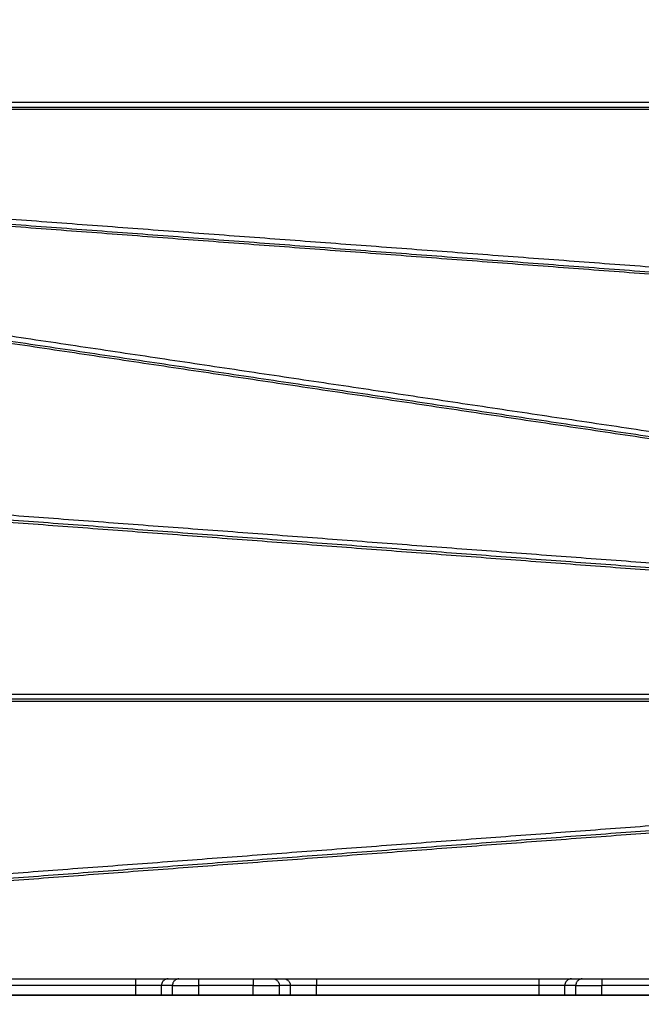
# Model space of a CAD drawing. Units: millimetres. Extents: x -6057.6 to -6039.9, y -1024 to -1004.9.
# Drawn here: x -6051.5 to -6051, y -1019.2 to -1018.5 of the extents above; entities that cross this region are included whole.
import ezdxf

# ---------------------------------------------------------------- set-up
doc = ezdxf.new("R2010")
doc.units = ezdxf.units.MM
doc.layers.add('DIASTASEIS', color=253, linetype='Continuous')
doc.styles.get("Standard").update_dxf_attribs({"font": 'ARIALN.TTF'})
doc.dimstyles.new('STANDARD_ACAD', dxfattribs={"dimtxt": 0.18, "dimasz": 0.15, "dimexe": 0.18, "dimexo": 0.0625, "dimgap": 0.09, "dimtad": 0, "dimtih": 1, "dimtoh": 1, "dimzin": 0, "dimdsep": 46, "dimtxsty": 'Standard', "dimblk": 'OBLIQUE', "dimcen": 0.09, "dimadec": 0, "dimazin": 0, "dimtfac": 1, "dimtofl": 0, "dimtmove": 0, "dimatfit": 3, "dimfxl": 1, "dimtolj": 1, "dimtzin": 0, "dimarcsym": 0})

# ---------------------------------------------------------------- blocks, each defined once
blk = doc.blocks.new('_Oblique')
at = {"color": 0, "linetype": 'ByBlock', "lineweight": -2}
blk.add_line((-0.5, -0.5), (0.5, 0.5), dxfattribs=at)
blk = doc.blocks.new('*D4')
at = {"layer": 'Defpoints', "color": 0}
for p in [(-6051.18394, -1016.55735), (-6057.36977, -1023.05755), (-6051.18394, -1023.05755)]:
    blk.add_point(p, dxfattribs=at)
at = {"layer": 'DIASTASEIS', "color": 0, "lineweight": -2}
for p, q in [((-6051.24644, -1016.55735), (-6057.54977, -1016.55735)), ((-6057.36977, -1016.55735), (-6057.36977, -1019.62554)), ((-6057.36977, -1023.05755), (-6057.36977, -1019.98935)), ((-6051.24644, -1023.05755), (-6057.54977, -1023.05755))]:
    blk.add_line(p, q, dxfattribs=at)
at = {"layer": 'DIASTASEIS', "color": 0, "linetype": 'ByBlock', "lineweight": -2, "xscale": 0.15, "yscale": 0.15, "zscale": 0.15}
for p, rotation in [((-6057.36977, -1016.55735), 90), ((-6057.36977, -1023.05755), 270)]:
    blk.add_blockref('_Oblique', p, dxfattribs=dict(at, rotation=rotation))
at = {"layer": 'DIASTASEIS', "color": 0, "insert": (-6057.36977, -1019.80745), "char_height": 0.18, "attachment_point": 5}
blk.add_mtext('\\A1;6.50', dxfattribs=at)
blk = doc.blocks.new('*D5')
at = {"color": 0, "lineweight": -2}
for p, q in [((-6051.05176, -1018.05735), (-6048.33835, -1018.05735)), ((-6048.51835, -1018.05735), (-6048.51835, -1019.62548)), ((-6048.51835, -1021.55742), (-6048.51835, -1019.98929)), ((-6051.1325, -1021.55742), (-6048.33835, -1021.55742))]:
    blk.add_line(p, q, dxfattribs=at)
at = {"layer": 'Defpoints', "color": 0}
for p in [(-6051.11426, -1018.05735), (-6051.195, -1021.55742), (-6048.51835, -1021.55742)]:
    blk.add_point(p, dxfattribs=at)
at = {"color": 0, "linetype": 'ByBlock', "lineweight": -2, "xscale": 0.15, "yscale": 0.15, "zscale": 0.15}
for p, rotation in [((-6048.51835, -1018.05735), 90), ((-6048.51835, -1021.55742), 270)]:
    blk.add_blockref('_Oblique', p, dxfattribs=dict(at, rotation=rotation))
at = {"color": 0, "insert": (-6048.51835, -1019.80738), "char_height": 0.18, "attachment_point": 5}
blk.add_mtext('\\A1;3.50', dxfattribs=at)
blk = doc.blocks.new('KATOPSI S407')
for points in [[(-6051.68166, -1018.5247), (-6051.17283, -1018.5247), (-6050.664, -1018.5247)], [(-6051.68166, -1018.52855), (-6051.17283, -1018.52855), (-6050.664, -1018.52855)], [(-6050.664, -1018.53034), (-6051.17283, -1018.53034), (-6051.68166, -1018.53034)], [(-6050.70167, -1018.67818), (-6051.1925, -1018.64158), (-6051.68334, -1018.60498)], [(-6051.6831, -1018.60319), (-6051.19227, -1018.6398), (-6050.70143, -1018.6764)], [(-6051.68287, -1018.59936), (-6051.19203, -1018.63596), (-6050.70119, -1018.67256)], [(-6051.66396, -1018.67684), (-6051.18371, -1018.74845), (-6050.70347, -1018.82006)], [(-6050.70441, -1018.82563), (-6051.18465, -1018.75402), (-6051.6649, -1018.68241)], [(-6051.66443, -1018.68065), (-6051.18418, -1018.75226), (-6050.70394, -1018.82387)], [(-6050.70293, -1018.90003), (-6051.18469, -1018.86412), (-6051.66645, -1018.8282)], [(-6051.66621, -1018.82436), (-6051.18445, -1018.86028), (-6050.7027, -1018.8962)], [(-6050.70317, -1018.90182), (-6051.18493, -1018.8659), (-6051.66669, -1018.82998)], [(-6051.69463, -1018.9722), (-6051.17932, -1018.9722), (-6050.66401, -1018.9722)], [(-6050.66401, -1018.97605), (-6051.17932, -1018.97605), (-6051.69463, -1018.97605)], [(-6050.66401, -1018.97784), (-6051.17932, -1018.97784), (-6051.69463, -1018.97784)], [(-6051.66669, -1019.12006), (-6051.18493, -1019.08414), (-6050.70317, -1019.04823)], [(-6050.70293, -1019.05206), (-6051.18469, -1019.08798), (-6051.66645, -1019.1239)], [(-6050.7027, -1019.05385), (-6051.18445, -1019.08976), (-6051.66621, -1019.12568)], [(-6051.57305, -1019.18735), (-6051.48894, -1019.18735), (-6051.40483, -1019.18735)], [(-6051.40483, -1019.19235), (-6051.48894, -1019.19235), (-6051.57305, -1019.19235)], [(-6051.40483, -1019.19235), (-6051.40483, -1019.19585), (-6051.40483, -1019.19935)], [(-6051.38513, -1019.19935), (-6051.38513, -1019.19585), (-6051.38513, -1019.19235)], [(-6051.37685, -1019.19235), (-6051.38099, -1019.19235), (-6051.38513, -1019.19235)], [(-6051.38023, -1019.18735), (-6051.37609, -1019.18735), (-6051.37195, -1019.18735)], [(-6051.37685, -1019.19935), (-6051.37685, -1019.19585), (-6051.37685, -1019.19235)], [(-6051.35716, -1019.18735), (-6051.33644, -1019.18735), (-6051.31572, -1019.18735)], [(-6051.35716, -1019.19235), (-6051.35716, -1019.19585), (-6051.35716, -1019.19935)], [(-6051.31572, -1019.19235), (-6051.33644, -1019.19235), (-6051.35716, -1019.19235)], [(-6051.31572, -1019.19935), (-6051.31572, -1019.19585), (-6051.31572, -1019.19235)], [(-6051.30093, -1019.18735), (-6051.29679, -1019.18735), (-6051.29265, -1019.18735)], [(-6051.29602, -1019.19935), (-6051.29602, -1019.19585), (-6051.29602, -1019.19235)], [(-6051.28775, -1019.19235), (-6051.29189, -1019.19235), (-6051.29602, -1019.19235)], [(-6051.28775, -1019.19235), (-6051.28775, -1019.19585), (-6051.28775, -1019.19935)], [(-6051.26805, -1019.18735), (-6051.18394, -1019.18735), (-6051.09983, -1019.18735)], [(-6051.26805, -1019.19935), (-6051.26805, -1019.19585), (-6051.26805, -1019.19235)], [(-6051.09983, -1019.19235), (-6051.18394, -1019.19235), (-6051.26805, -1019.19235)], [(-6051.09983, -1019.19235), (-6051.09983, -1019.19585), (-6051.09983, -1019.19935)], [(-6051.08013, -1019.19935), (-6051.08013, -1019.19585), (-6051.08013, -1019.19235)], [(-6051.07185, -1019.19235), (-6051.07599, -1019.19235), (-6051.08013, -1019.19235)], [(-6051.07523, -1019.18735), (-6051.07109, -1019.18735), (-6051.06695, -1019.18735)], [(-6051.07185, -1019.19935), (-6051.07185, -1019.19585), (-6051.07185, -1019.19235)], [(-6051.05216, -1019.18735), (-6051.03144, -1019.18735), (-6051.01072, -1019.18735)], [(-6051.05216, -1019.19935), (-6051.05216, -1019.19585), (-6051.05216, -1019.19235)], [(-6051.01072, -1019.19235), (-6051.03144, -1019.19235), (-6051.05216, -1019.19235)], [(-6050.69894, -1019.19985), (-6051.18394, -1019.19985), (-6051.66894, -1019.19985)], [(-6051.57305, -1019.19935), (-6051.48894, -1019.19935), (-6051.40483, -1019.19935)], [(-6051.38513, -1019.19935), (-6051.38099, -1019.19935), (-6051.37685, -1019.19935)], [(-6051.35716, -1019.19935), (-6051.33644, -1019.19935), (-6051.31572, -1019.19935)], [(-6051.29602, -1019.19935), (-6051.29189, -1019.19935), (-6051.28775, -1019.19935)], [(-6051.26805, -1019.19935), (-6051.18394, -1019.19935), (-6051.09983, -1019.19935)], [(-6051.08013, -1019.19935), (-6051.07599, -1019.19935), (-6051.07185, -1019.19935)], [(-6051.05216, -1019.19935), (-6051.03144, -1019.19935), (-6051.01072, -1019.19935)]]:
    blk.add_open_spline(points, degree=2)
for points, knots in [([(-6051.40483, -1019.18735), (-6051.40483, -1019.18735), (-6051.40483, -1019.18748), (-6051.40483, -1019.18798), (-6051.40483, -1019.18835), (-6051.40483, -1019.18927), (-6051.40483, -1019.18983), (-6051.40483, -1019.19104), (-6051.40483, -1019.19169), (-6051.40483, -1019.19235)], [0, 0, 0, 0, 1.976055, 1.976055, 3.95211, 3.95211, 5.928166, 5.928166, 7.904221, 7.904221, 7.904221, 7.904221]), ([(-6051.38023, -1019.18735), (-6051.38055, -1019.18735), (-6051.38087, -1019.18738), (-6051.3815, -1019.18751), (-6051.38181, -1019.1876), (-6051.3824, -1019.18785), (-6051.38269, -1019.18801), (-6051.38322, -1019.18837), (-6051.38347, -1019.18858), (-6051.38392, -1019.18904), (-6051.38413, -1019.1893), (-6051.38448, -1019.18984), (-6051.38463, -1019.19013), (-6051.38482, -1019.19058), (-6051.38487, -1019.19074), (-6051.38497, -1019.19105), (-6051.38501, -1019.19121), (-6051.3851, -1019.19169), (-6051.38513, -1019.19202), (-6051.38513, -1019.19235)], [-7.866324, -7.866324, -7.866324, -7.866324, -6.883033, -6.883033, -5.899743, -5.899743, -4.916452, -4.916452, -3.933162, -3.933162, -2.949871, -2.949871, -1.966581, -1.966581, -1.474936, -1.474936, -0.98329, -0.98329, 0, 0, 0, 0]), ([(-6051.37195, -1019.18735), (-6051.37227, -1019.18735), (-6051.37259, -1019.18738), (-6051.37323, -1019.18751), (-6051.37353, -1019.1876), (-6051.37412, -1019.18785), (-6051.37441, -1019.18801), (-6051.37494, -1019.18837), (-6051.37519, -1019.18858), (-6051.37564, -1019.18904), (-6051.37585, -1019.1893), (-6051.37621, -1019.18984), (-6051.37636, -1019.19013), (-6051.37654, -1019.19058), (-6051.3766, -1019.19074), (-6051.37669, -1019.19105), (-6051.37673, -1019.19121), (-6051.37682, -1019.19169), (-6051.37685, -1019.19202), (-6051.37685, -1019.19235)], [-7.866626, -7.866626, -7.866626, -7.866626, -6.883298, -6.883298, -5.89997, -5.89997, -4.916642, -4.916642, -3.933313, -3.933313, -2.949985, -2.949985, -1.966657, -1.966657, -1.474992, -1.474992, -0.983328, -0.983328, 0, 0, 0, 0]), ([(-6051.30093, -1019.18735), (-6051.30061, -1019.18735), (-6051.30029, -1019.18738), (-6051.29965, -1019.18751), (-6051.29934, -1019.1876), (-6051.29875, -1019.18785), (-6051.29847, -1019.18801), (-6051.29793, -1019.18837), (-6051.29769, -1019.18858), (-6051.29723, -1019.18904), (-6051.29703, -1019.1893), (-6051.29667, -1019.18984), (-6051.29652, -1019.19013), (-6051.29634, -1019.19058), (-6051.29628, -1019.19074), (-6051.29619, -1019.19105), (-6051.29615, -1019.19121), (-6051.29606, -1019.19169), (-6051.29602, -1019.19202), (-6051.29602, -1019.19235)], [0, 0, 0, 0, 0.983328, 0.983328, 1.966657, 1.966657, 2.949985, 2.949985, 3.933313, 3.933313, 4.916641, 4.916641, 5.89997, 5.89997, 6.391634, 6.391634, 6.883298, 6.883298, 7.866626, 7.866626, 7.866626, 7.866626]), ([(-6051.29265, -1019.18735), (-6051.29233, -1019.18735), (-6051.29201, -1019.18738), (-6051.29137, -1019.18751), (-6051.29106, -1019.1876), (-6051.29047, -1019.18785), (-6051.29019, -1019.18801), (-6051.28965, -1019.18837), (-6051.28941, -1019.18858), (-6051.28896, -1019.18904), (-6051.28875, -1019.1893), (-6051.28839, -1019.18984), (-6051.28824, -1019.19013), (-6051.28806, -1019.19058), (-6051.288, -1019.19074), (-6051.28791, -1019.19105), (-6051.28787, -1019.19121), (-6051.28778, -1019.19169), (-6051.28775, -1019.19202), (-6051.28775, -1019.19235)], [0, 0, 0, 0, 0.98329, 0.98329, 1.96658, 1.96658, 2.949869, 2.949869, 3.933159, 3.933159, 4.916449, 4.916449, 5.899739, 5.899739, 6.391383, 6.391383, 6.883028, 6.883028, 7.866318, 7.866318, 7.866318, 7.866318]), ([(-6051.07523, -1019.18735), (-6051.07555, -1019.18735), (-6051.07587, -1019.18738), (-6051.07651, -1019.18751), (-6051.07681, -1019.1876), (-6051.0774, -1019.18785), (-6051.07769, -1019.18801), (-6051.07822, -1019.18837), (-6051.07847, -1019.18858), (-6051.07892, -1019.18904), (-6051.07913, -1019.1893), (-6051.07948, -1019.18984), (-6051.07963, -1019.19013), (-6051.07982, -1019.19058), (-6051.07987, -1019.19074), (-6051.07997, -1019.19105), (-6051.08001, -1019.19121), (-6051.0801, -1019.19169), (-6051.08013, -1019.19202), (-6051.08013, -1019.19235)], [-7.866318, -7.866318, -7.866318, -7.866318, -6.883028, -6.883028, -5.899739, -5.899739, -4.916449, -4.916449, -3.933159, -3.933159, -2.949869, -2.949869, -1.96658, -1.96658, -1.474935, -1.474935, -0.98329, -0.98329, 0, 0, 0, 0]), ([(-6051.06695, -1019.18735), (-6051.06727, -1019.18735), (-6051.06759, -1019.18738), (-6051.06823, -1019.18751), (-6051.06853, -1019.1876), (-6051.06912, -1019.18785), (-6051.06941, -1019.18801), (-6051.06994, -1019.18837), (-6051.07019, -1019.18858), (-6051.07064, -1019.18904), (-6051.07085, -1019.1893), (-6051.07121, -1019.18984), (-6051.07136, -1019.19013), (-6051.07154, -1019.19058), (-6051.0716, -1019.19074), (-6051.07169, -1019.19105), (-6051.07173, -1019.19121), (-6051.07182, -1019.19169), (-6051.07185, -1019.19202), (-6051.07185, -1019.19235)], [-7.866626, -7.866626, -7.866626, -7.866626, -6.883298, -6.883298, -5.89997, -5.89997, -4.916641, -4.916641, -3.933313, -3.933313, -2.949985, -2.949985, -1.966657, -1.966657, -1.474992, -1.474992, -0.983328, -0.983328, 0, 0, 0, 0])]:
    blk.add_open_spline(points, degree=3, knots=knots)
for points, weights in [([(-6051.40483, -1019.18735), (-6051.38395, -1019.18735), (-6051.38023, -1019.18735)], [1, 0.767568460604, 1]), ([(-6051.38513, -1019.19235), (-6051.38804, -1019.19235), (-6051.40483, -1019.19235)], [1, 0.766011336082, 1]), ([(-6051.37685, -1019.19235), (-6051.37394, -1019.19235), (-6051.35716, -1019.19235)], [1, 0.766044443119, 1]), ([(-6051.37195, -1019.18735), (-6051.36983, -1019.18735), (-6051.35716, -1019.18735)], [1, 0.763757821475, 1]), ([(-6051.35716, -1019.18735), (-6051.35716, -1019.18735), (-6051.35716, -1019.19235)], [1, 0.707106781187, 1]), ([(-6051.31572, -1019.18735), (-6051.31572, -1019.18735), (-6051.31572, -1019.19235)], [1, 0.707106781187, 1]), ([(-6051.31572, -1019.18735), (-6051.30304, -1019.18735), (-6051.30093, -1019.18735)], [1, 0.763757997263, 1]), ([(-6051.31572, -1019.19235), (-6051.29894, -1019.19235), (-6051.29602, -1019.19235)], [1, 0.766044443119, 1]), ([(-6051.29265, -1019.18735), (-6051.28893, -1019.18735), (-6051.26805, -1019.18735)], [1, 0.76759914287, 1]), ([(-6051.26805, -1019.19235), (-6051.28483, -1019.19235), (-6051.28775, -1019.19235)], [1, 0.766044443119, 1]), ([(-6051.26805, -1019.18735), (-6051.26805, -1019.18735), (-6051.26805, -1019.19235)], [1, 0.707106781187, 1]), ([(-6051.09983, -1019.18735), (-6051.09983, -1019.18735), (-6051.09983, -1019.19235)], [1, 0.707106781187, 1]), ([(-6051.09983, -1019.18735), (-6051.07895, -1019.18735), (-6051.07523, -1019.18735)], [1, 0.76759914287, 1]), ([(-6051.08013, -1019.19235), (-6051.08304, -1019.19235), (-6051.09983, -1019.19235)], [1, 0.766044443119, 1]), ([(-6051.07185, -1019.19235), (-6051.06894, -1019.19235), (-6051.05216, -1019.19235)], [1, 0.766044443119, 1]), ([(-6051.06695, -1019.18735), (-6051.06483, -1019.18735), (-6051.05216, -1019.18735)], [1, 0.763757997263, 1]), ([(-6051.05216, -1019.18735), (-6051.05216, -1019.18735), (-6051.05216, -1019.19235)], [1, 0.707106781187, 1]), ([(-6051.40483, -1019.19935), (-6051.38804, -1019.19935), (-6051.38513, -1019.19935)], [1, 0.766011336082, 1]), ([(-6051.37685, -1019.19935), (-6051.37394, -1019.19935), (-6051.35716, -1019.19935)], [1, 0.766044443119, 1]), ([(-6051.31572, -1019.19935), (-6051.29894, -1019.19935), (-6051.29602, -1019.19935)], [1, 0.766044443119, 1]), ([(-6051.28775, -1019.19935), (-6051.28483, -1019.19935), (-6051.26805, -1019.19935)], [1, 0.766044443119, 1]), ([(-6051.09983, -1019.19935), (-6051.08304, -1019.19935), (-6051.08013, -1019.19935)], [1, 0.766044443119, 1]), ([(-6051.07185, -1019.19935), (-6051.06894, -1019.19935), (-6051.05216, -1019.19935)], [1, 0.766044443119, 1])]:
    blk.add_rational_spline(points, weights, degree=2)
blk = doc.blocks.new('s407')
blk.add_blockref('KATOPSI S407', (0, 0))

msp = doc.modelspace()

# ---------------------------------------------------------------- block references
msp.add_blockref('s407', (0, 0))

# ---------------------------------------------------------------- dimensions: what is measured, and where the dimension line sits
dim = msp.add_linear_dim(base=(-6048.51835, -1021.55742), p1=(-6051.11426, -1018.05735), p2=(-6051.195, -1021.55742), angle=270, dimstyle='STANDARD_ACAD', override={"dimtmove": 2})
dim.commit()
dim.dimension.update_dxf_attribs({"geometry": '*D5', "text_midpoint": (-6048.51835, -1019.80738)})
at = {"layer": 'DIASTASEIS'}
dim = msp.add_linear_dim(base=(-6057.36977, -1023.05755), p1=(-6051.18394, -1016.55735), p2=(-6051.18394, -1023.05755), angle=270, dimstyle='STANDARD_ACAD', override={"dimtmove": 2}, dxfattribs=at)
dim.commit()
dim.dimension.update_dxf_attribs({"geometry": '*D4', "text_midpoint": (-6057.36977, -1019.80745)})

doc.saveas('drawing.dxf')
